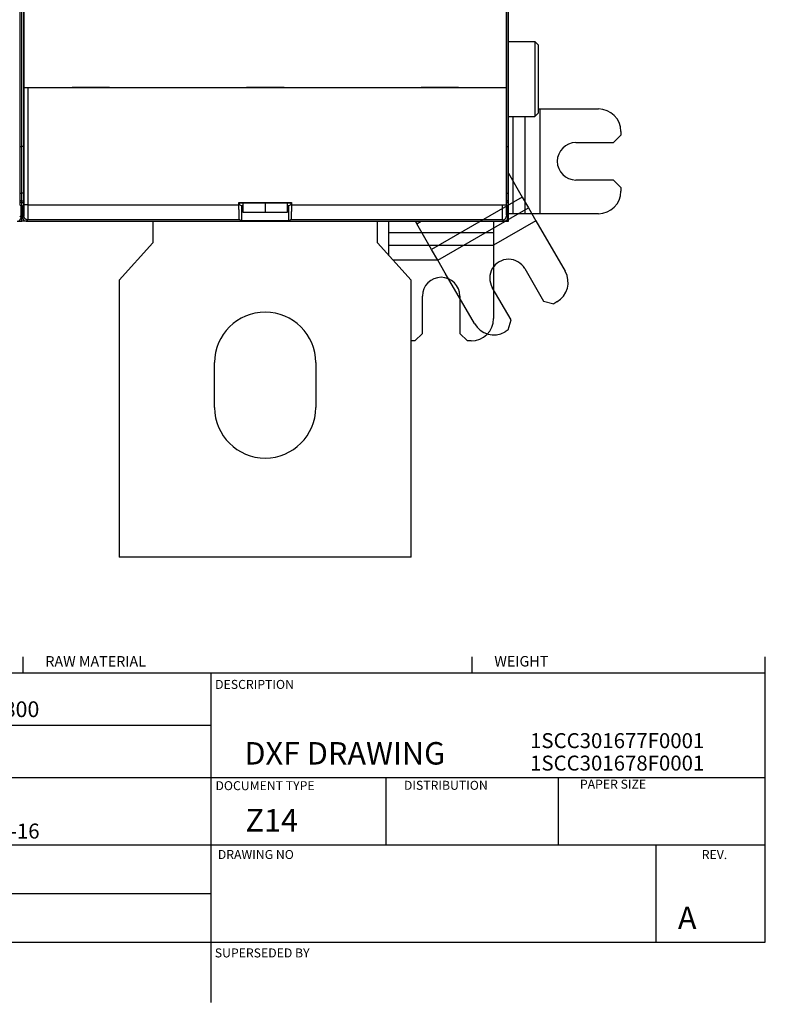
# Model space of a CAD drawing. Extents: x 150 to 841, y 0 to 563.
# Drawn here: x 741 to 841, y 0 to 131 of the extents above; entities that cross this region are included whole.
import ezdxf

# ---------------------------------------------------------------- set-up
doc = ezdxf.new("R2010")
doc.units = 0
doc.linetypes.add('HIDDEN', pattern=[4.5, 1.5, -1.5, 1.5])
doc.linetypes.add('HIDDENNEW0', pattern=[4.5, 1.5, -1.5, 1.5])
for name, color, linetype in [('1', 7, 'CONTINUOUS'), ('2D_GEOM', 1, 'CONTINUOUS'), ('2D_MITAT', 1, 'CONTINUOUS'), ('3', 7, 'CONTINUOUS'), ('MUOTOVIIVAT', 40, 'HIDDENNEW0'), ('TANGVIIVATNONDEF', 3, 'HIDDENNEW0')]:
    doc.layers.add(name, color=color, linetype=linetype)
doc.styles.get("Standard").update_dxf_attribs({"font": 'monotxt.shx'})

# ---------------------------------------------------------------- blocks, each defined once
blk = doc.blocks.new('*TX162')
at = {"layer": '3', "color": 1, "linetype": 'CONTINUOUS'}
for s, p in [('1SCC301677F0001', (0, 0)), ('1SCC301678F0001', (0, -3))]:
    blk.add_text(s, height=2, dxfattribs=at).set_placement(p)
blk = doc.blocks.new('TITL_GRA')
at = {"layer": '1', "color": 2, "linetype": 'CONTINUOUS'}
for p, q in [((21.500009, 51.142526), (21.500009, 53.272526)), ((101.37001, 51.142526), (101.37001, 53.272526)), ((161.37001, 51.142526), (161.37001, 53.272526)), ((200.50001, 51.142526), (200.50001, 53.272526)), ((21.500009, 15.142526), (21.500009, 51.142526)), ((21.500009, 51.142526), (200.50001, 51.142526)), ((75.000009, 44.142526), (75.000009, 51.142526)), ((126.50001, 44.142526), (126.50001, 51.142526)), ((200.50001, 15.142526), (200.50001, 51.142526)), ((52.500009, 37.142526), (52.500009, 44.142526)), ((75.000009, 37.142526), (75.000009, 44.142526)), ((126.50001, 37.142526), (126.50001, 44.142526)), ((57.000009, 41.642526), (60.000009, 42.642526)), ((60.000009, 38.662526), (60.000009, 42.642526)), ((57.000009, 39.642526), (57.000009, 41.642526)), ((57.000009, 39.642526), (60.000009, 38.662526)), ((21.500009, 37.142526), (200.50001, 37.142526)), ((75.000009, 28.142526), (75.000009, 37.142526)), ((126.50001, 28.142526), (126.50001, 37.142526)), ((75.000009, 28.142526), (200.50001, 28.142526)), ((75.000009, 21.642526), (75.000009, 28.142526)), ((126.50001, 7.052526), (126.50001, 28.142526)), ((75.000009, 21.642526), (126.50001, 21.642526)), ((75.000009, 6.832526), (75.000009, 21.642526)), ((21.500009, 15.142526), (200.50001, 15.142526))]:
    blk.add_line(p, q, dxfattribs=at)
at = {"layer": '1', "color": 2, "linetype": 'HIDDEN'}
for p, q in [((64.000009, 37.922526), (64.000009, 43.202526)), ((54.000009, 40.642526), (66.720009, 40.642526))]:
    blk.add_line(p, q, dxfattribs=at)
at = {"layer": '1', "color": 2, "linetype": 'CONTINUOUS'}
for radius in [2, 1]:
    blk.add_circle((64.000009, 40.642526), radius, dxfattribs=at)
at = {"layer": '2D_GEOM', "color": 2, "linetype": 'CONTINUOUS'}
for p, q in [((21.500009, 44.142526), (126.50001, 44.142526)), ((149.85294, 28.142526), (149.85294, 37.142526)), ((172.89293, 28.142526), (172.89293, 37.142526)), ((185.92465, 15.142526), (185.92465, 28.142526))]:
    blk.add_line(p, q, dxfattribs=at)
at = {"layer": '1', "color": 2, "linetype": 'CONTINUOUS'}
blk.add_text('PROJ', height=1.2, dxfattribs=at).set_placement((68.400009, 41.942526))
at = {"layer": '1', "color": 2, "linetype": 'CONTINUOUS', "width": 0.635}
blk.add_text('Low Voltage Products', height=3.55, dxfattribs=at).set_placement((24.843451, 22.041012))
at = {"layer": '3', "color": 2, "linetype": 'CONTINUOUS', "width": 0.762}
blk.add_text('ABB Oy', height=4.5, dxfattribs=at).set_placement((25.229957, 26.968965))
blk = doc.blocks.new('TITL_TEXT')
at = {"layer": '2D_MITAT', "color": 2, "linetype": 'CONTINUOUS'}
for tag, p, height in [('NAME', (30.279021, 52.10194), 1.4), ('RAWMATERIAL', (104.35243, 51.960066), 1.4), ('WEIGHT', (164.31118, 51.969809), 1.4), ('TOLERANCES', (21.979557, 49.009199), 1.2), ('CONCERNING', (75.427577, 48.977242), 1.2), ('DESCRIPTION', (127.02504, 48.977526), 1.2), ('SCALE', (22.008212, 41.947167), 1.2), ('DEPARTMENT', (75.549331, 41.854656), 1.2), ('PAPERSIZE', (175.74005, 35.642858), 1.2), ('DISTRIBUTION', (152.23913, 35.494431), 1.2), ('DATE', (75.484735, 29.146017), 1.2), ('DRAWINGNO', (127.38227, 26.248866), 1.2), ('REV.', (192.01752, 26.242492), 1.2), ('WORKINGORDER', (-167.04262, 17.416293), 1.4), ('WORK', (-135.66534, 17.533852), 1.4), ('TOOL', (-90.283768, 17.511327), 1.4), ('MACHINE', (-57.559495, 17.543489), 1.4), ('NOTE', (-17.979079, 17.518527), 1.4), ('TCITEMNUMBER', (22.04048, 12.763116), 1.2), ('SUPERSEDEDBY', (126.98039, 13.098592), 1.2)]:
    blk.add_attdef(tag, p, '', height=height, dxfattribs=at)
blk = doc.blocks.new('TITL_ATTR')
at = {"layer": '2D_MITAT', "color": 2, "linetype": 'CONTINUOUS'}
for tag, p, height in [('TBL_BLN1', (30.605983, 54.415576), 3), ('TBL_BLN2', (101.84021, 54.440921), 3), ('TBL_WEIGHT', (161.87669, 54.367117), 3), ('TBL_TOLERANCE', (33.840624, 45.229983), 3), ('TBL_CONCERNING', (89.173514, 45.211038), 3), ('TBL_SCALE', (29.828401, 38.644805), 3), ('TBL_DEPARTMENT', (89.158658, 38.166563), 3), ('DRAT_DKTXT', (130.93742, 38.868199), 3), ('DRAW_DOKAR', (131.08574, 29.920835), 3), ('TBL_DISTRIBUTION', (153.97309, 29.872013), 3), ('DOCFORMAT', (177.1688, 29.867977), 3), ('TBL_DATE', (89.572198, 28.978942), 2), ('TBL_WORKINGORDER', (-168.5, 24), 3), ('TBL_WORK', (-146.25764, 23.983388), 3), ('TBL_TOOL', (-103.09388, 23.991044), 3), ('TBL_MACHINE', (-68.653877, 23.956549), 3), ('TBL_NOTE', (-33.88177, 24.114653), 3), ('DRAW_DOKNR', (130.31353, 16.986219), 3), ('SAP_DirVersion', (188.8278, 16.875239), 3), ('TBL_SUPERSEDES', (89.553267, 10.006901), 2), ('TBL_SUPERSEDESBY', (131.63441, 9.989403), 2), ('TCITEMID', (22.301927, 8.546631), 3)]:
    blk.add_attdef(tag, p, '', height=height, dxfattribs=at)

msp = doc.modelspace()

# ---------------------------------------------------------------- linework, layer by layer
at = {"layer": 'MUOTOVIIVAT', "color": 40, "linetype": 'CONTINUOUS'}
for p, q in [((741.46925, 107.544), (741.46925, 148.23902)), ((741.94853, 148.23902), (741.94853, 107.544)), ((806.46925, 107.544), (806.46925, 148.23902)), ((741.70872, 114.42247), (741.70872, 136.42247)), ((806.70872, 114.42247), (806.70872, 136.42247)), ((742.01311, 122.22167), (742.01311, 134.32167)), ((806.40467, 134.32167), (806.40467, 122.22167)), ((806.70872, 128.42247), (810.20872, 128.42247)), ((810.20872, 128.42247), (810.70872, 127.92247)), ((810.20872, 128.42247), (810.20872, 118.42247)), ((810.70872, 118.92247), (810.70872, 127.92247)), ((742.51843, 122.22167), (742.0185, 122.22167)), ((742.0185, 122.22167), (742.0185, 122.22167)), ((806.3907, 122.22167), (742.51843, 122.22167)), ((748.43434, 122.27167), (748.43434, 122.22167)), ((753.43434, 122.27167), (748.43434, 122.27167)), ((753.43417, 122.27167), (753.43417, 122.27197)), ((753.43434, 122.22167), (753.43434, 122.27167)), ((776.73434, 122.27167), (771.73434, 122.27167)), ((771.73434, 122.27167), (771.73434, 122.22167)), ((776.73417, 122.27167), (776.73417, 122.27197)), ((776.73434, 122.22167), (776.73434, 122.27167)), ((800.03472, 122.27167), (795.03472, 122.27167)), ((795.03472, 122.27167), (795.03472, 122.22167)), ((800.03455, 122.27167), (800.03455, 122.27197)), ((800.03472, 122.22167), (800.03472, 122.27167)), ((806.40467, 122.22167), (806.3907, 122.22167)), ((806.3907, 122.22167), (806.3907, 106.60525)), ((806.70872, 118.42247), (810.20872, 118.42247)), ((807.27002, 118.42247), (807.27002, 105.42147)), ((808.92807, 105.42147), (808.92807, 118.42247)), ((810.20872, 118.42247), (810.70872, 118.92247)), ((810.70872, 119.42147), (810.90872, 119.42147)), ((810.90872, 119.42147), (818.70872, 119.42147)), ((810.90872, 119.42147), (810.90872, 105.42147)), ((820.70872, 114.92147), (821.70872, 115.92147)), ((821.70872, 116.42147), (821.70872, 115.92147)), ((815.70872, 114.92147), (820.70872, 114.92147)), ((741.46925, 114.42247), (741.70872, 114.42247)), ((741.94836, 114.42247), (741.70872, 114.42247)), ((741.70872, 108.15655), (741.70872, 114.42247)), ((806.46925, 114.42247), (806.70872, 114.42247)), ((806.70872, 108.15655), (806.70872, 114.42247)), ((806.70872, 110.83302), (808.55154, 107.64115)), ((820.70872, 109.92147), (815.70872, 109.92147)), ((821.70872, 108.92147), (820.70872, 109.92147)), ((741.46925, 108.15655), (741.70872, 108.15655)), ((741.70872, 107.15716), (741.70872, 108.15655)), ((741.94836, 108.15655), (741.70872, 108.15655)), ((806.46925, 108.15655), (806.70872, 108.15655)), ((806.70872, 107.15716), (806.70872, 108.15655)), ((821.70872, 108.92147), (821.70872, 108.42147)), ((741.70872, 107.15716), (741.4706, 107.15716)), ((741.70872, 106.92197), (741.47303, 106.92197)), ((741.70872, 106.92197), (741.70872, 107.15716)), ((741.70872, 107.15716), (741.947, 107.15716)), ((741.70872, 104.42235), (741.70872, 106.92197)), ((741.70872, 106.92197), (741.94457, 106.92197)), ((770.70889, 106.60525), (770.70889, 106.93985)), ((770.70889, 106.93985), (777.70889, 106.93985)), ((770.70889, 106.93985), (770.76127, 106.88747)), ((770.76135, 106.61385), (770.7611, 106.61398)), ((770.76127, 106.61367), (770.76127, 106.88747)), ((770.76127, 106.88747), (777.65651, 106.88747)), ((771.04413, 106.47228), (770.76127, 106.61367)), ((771.20872, 106.88747), (771.20872, 105.61845)), ((774.20872, 106.8875), (774.20872, 105.61845)), ((777.20872, 105.61845), (777.20872, 106.88747)), ((777.65651, 106.61367), (777.37365, 106.47228)), ((777.65651, 106.88747), (777.70889, 106.93985)), ((777.65651, 106.88747), (777.65651, 106.61367)), ((777.70889, 106.93985), (777.70889, 106.60525)), ((808.55154, 107.64115), (796.42719, 100.64115)), ((805.89935, 106.60525), (806.3907, 106.60525)), ((806.3907, 106.60525), (806.3907, 106.60525)), ((806.70872, 107.15716), (806.4706, 107.15716)), ((806.70872, 106.92197), (806.47303, 106.92197)), ((806.70872, 106.92197), (806.70872, 107.15716)), ((806.70872, 104.42247), (806.70872, 106.92197)), ((808.55154, 107.64115), (809.38057, 106.20523)), ((741.48646, 106.54423), (741.48623, 106.54446)), ((741.60365, 106.4269), (741.4864, 106.54416)), ((741.60889, 104.92159), (741.60889, 106.42167)), ((741.80889, 106.42167), (741.80889, 104.92159)), ((741.93138, 106.54416), (741.81413, 106.4269)), ((741.93121, 106.54446), (741.93112, 106.54438)), ((771.04417, 106.47259), (771.04396, 106.47259)), ((771.20869, 106.47228), (771.04413, 106.47228)), ((771.04413, 106.47228), (771.04413, 104.47228)), ((771.20872, 105.61845), (774.20872, 105.61845)), ((774.20872, 105.61845), (777.20872, 105.61845)), ((777.37365, 106.47228), (777.20872, 106.47228)), ((777.37352, 106.47262), (777.37348, 106.47259)), ((777.37365, 104.47228), (777.37365, 106.47228)), ((797.25622, 99.20523), (809.38057, 106.20523)), ((806.48647, 106.54422), (806.48623, 106.54446)), ((806.60365, 106.4269), (806.4864, 106.54416)), ((806.60889, 104.92159), (806.60889, 106.42167)), ((807.27002, 105.42147), (806.70872, 105.42147)), ((808.92807, 105.42147), (807.27002, 105.42147)), ((810.90872, 105.42147), (808.92807, 105.42147)), ((809.38057, 106.20523), (810.3709, 104.48994)), ((818.70872, 105.42147), (810.90872, 105.42147)), ((741.10375, 104.42247), (741.70872, 104.42247)), ((741.70872, 104.42247), (741.70872, 104.42247)), ((742.31409, 104.42234), (741.70872, 104.42235)), ((741.70872, 104.42235), (741.70872, 104.42235)), ((742.30881, 104.42167), (806.10897, 104.42167)), ((759.10872, 104.42217), (759.10872, 104.42197)), ((759.20872, 104.42215), (759.20872, 101.52196)), ((761.20872, 104.42219), (761.20872, 104.42197)), ((771.04413, 104.47228), (770.77751, 104.60555)), ((777.37365, 104.47228), (771.04413, 104.47228)), ((774.20872, 104.42247), (774.20872, 104.42247)), ((774.20872, 104.42247), (774.20872, 104.42247)), ((777.64027, 104.60555), (777.37365, 104.47228)), ((787.20872, 104.42197), (787.20872, 104.42219)), ((789.20872, 101.52196), (789.20872, 104.42247)), ((789.30872, 104.42247), (789.30872, 104.42197)), ((790.70872, 102.86018), (790.70872, 104.42247)), ((794.24404, 104.42247), (794.44654, 104.07173)), ((794.44654, 104.07173), (795.05404, 104.42247)), ((796.42719, 100.64115), (794.44654, 104.07173)), ((799.20872, 104.42218), (799.20886, 104.42232)), ((810.3709, 104.48994), (804.70872, 101.22088)), ((804.70872, 104.42247), (804.70872, 102.86018)), ((806.10377, 104.42247), (806.70872, 104.42247)), ((806.70872, 104.42247), (806.70872, 104.42247)), ((810.3709, 104.48994), (814.2709, 97.73494)), ((790.70872, 101.20212), (790.70872, 102.86018)), ((804.70872, 102.86018), (790.70872, 102.86018)), ((804.70872, 102.86018), (804.70872, 101.20212)), ((759.20872, 101.52196), (754.70872, 96.52196)), ((793.70872, 96.52196), (789.20872, 101.52196)), ((790.70872, 99.85529), (790.70872, 101.20212)), ((790.70872, 101.20212), (804.70872, 101.20212)), ((797.25622, 99.20523), (796.42719, 100.64115)), ((804.70872, 101.20212), (804.70872, 99.22147)), ((797.24684, 99.22147), (791.27916, 99.22147)), ((798.24654, 97.48994), (797.25622, 99.20523)), ((804.70872, 99.22147), (804.70872, 91.42147)), ((802.14654, 90.73494), (798.24654, 97.48994)), ((808.87378, 98.08302), (811.37378, 93.75289)), ((754.70872, 96.52196), (754.70872, 59.52196)), ((793.70872, 59.52196), (793.70872, 96.52196)), ((807.04365, 91.25289), (804.54365, 95.58302)), ((795.20872, 89.42147), (795.20872, 94.42147)), ((800.20872, 94.42147), (800.20872, 89.42147)), ((811.37378, 93.75289), (812.73981, 93.38687)), ((813.17282, 93.63687), (812.73981, 93.38687)), ((806.67763, 89.88687), (807.04365, 91.25289)), ((806.67763, 89.88687), (806.24462, 89.63687)), ((794.20872, 88.42147), (793.70872, 88.42147)), ((794.20872, 88.42147), (795.20872, 89.42147)), ((800.20872, 89.42147), (801.20872, 88.42147)), ((801.70872, 88.42147), (801.20872, 88.42147)), ((767.45872, 79.52196), (767.45872, 85.52196)), ((780.95872, 85.52196), (780.95872, 79.52196)), ((793.70872, 59.52196), (754.70872, 59.52196))]:
    msp.add_line(p, q, dxfattribs=at)
for points in [[(806.39055, 122.22195), (806.39055, 122.22193), (806.39055, 122.22192), (806.39055, 122.2219), (806.39055, 122.22188), (806.39055, 122.22187), (806.39055, 122.22185), (806.39055, 122.22184), (806.39055, 122.22182), (806.39055, 122.22181), (806.39055, 122.22179), (806.39055, 122.22178), (806.39055, 122.22176), (806.39055, 122.22174), (806.39055, 122.22173), (806.39055, 122.22171), (806.39055, 122.2217), (806.39055, 122.22167), (806.39055, 122.22163)], [(771.04396, 106.47261), (771.04396, 106.4726), (771.04396, 106.47258), (771.04396, 106.47257), (771.04396, 106.47256), (771.04396, 106.47255), (771.04396, 106.47254), (771.04396, 106.47253), (771.04396, 106.47251), (771.04396, 106.4725), (771.04396, 106.47249), (771.04396, 106.47248), (771.04396, 106.47247), (771.04396, 106.47245), (771.04396, 106.47244), (771.04396, 106.47243), (771.04396, 106.47242), (771.04396, 106.4724), (771.04396, 106.47237)], [(777.37348, 106.47228), (777.37348, 106.4723), (777.37348, 106.47232), (777.37348, 106.47233), (777.37348, 106.47235), (777.37348, 106.47237), (777.37348, 106.47238), (777.37348, 106.4724), (777.37348, 106.47241), (777.37348, 106.47243), (777.37348, 106.47245), (777.37347, 106.47246), (777.37347, 106.47248), (777.37347, 106.4725), (777.37347, 106.47251), (777.37347, 106.47253), (777.37347, 106.47254), (777.37347, 106.47257), (777.37347, 106.47261)], [(774.20877, 104.42237), (774.20877, 104.42237), (774.20877, 104.42236), (774.20877, 104.42236), (774.20877, 104.42235), (774.20877, 104.42235), (774.20877, 104.42234), (774.20877, 104.42234), (774.20877, 104.42233), (774.20877, 104.42233), (774.20877, 104.42232), (774.20877, 104.42232), (774.20877, 104.42231), (774.20877, 104.42231), (774.20877, 104.4223), (774.20877, 104.4223), (774.20877, 104.42229), (774.20877, 104.42228), (774.20877, 104.42227)]]:
    msp.add_lwpolyline(points, dxfattribs=at)
for points in [[(741.4864, 106.54417), (741.48594, 106.54499, -0.092898153), (741.48548, 106.54649, -0.032947798), (741.48502, 106.5487, -0.01581188), (741.48456, 106.55158, -0.009358134), (741.4841, 106.55517, -0.006087192), (741.48365, 106.55942, -0.004331349), (741.4832, 106.56437, -0.003205639), (741.48275, 106.56998, -0.002494227), (741.48231, 106.57627, -0.00198138), (741.48186, 106.58322, -0.001626578), (741.48142, 106.59085, -0.001351309), (741.48099, 106.59913, -0.001149467), (741.48056, 106.60808, -0.000985345), (741.48013, 106.61767, -0.000860348), (741.47971, 106.62792, -0.000753967), (741.47929, 106.63881, -0.000670124), (741.47887, 106.65035, -0.000599342), (741.47846, 106.66252, -0.0005435), (741.47806, 106.67535, -0.000488014), (741.47766, 106.68876, -0.000441297), (741.47727, 106.70272, -0.000403398), (741.47689, 106.71719, -0.000371362), (741.47651, 106.73218, -0.000343402), (741.47614, 106.74765, -0.000319668), (741.47579, 106.76362, -0.000298093), (741.47544, 106.78005, -0.000279356), (741.4751, 106.79695, -0.0002623), (741.47476, 106.81429, -0.000247414), (741.47444, 106.83209, -0.00023375), (741.47412, 106.8503, -0.000221758), (741.47382, 106.86895, -0.000210685), (741.47352, 106.888, -0.000200928), (741.47323, 106.90745, -0.000191868), (741.47296, 106.92728, -0.000183867), (741.47269, 106.9475, -0.000176401), (741.47243, 106.96807, -0.000169804), (741.47218, 106.98901, -0.000163615), (741.47194, 107.01029, -0.000158147), (741.47171, 107.03191, -0.000153013), (741.47149, 107.05384, -0.000148508), (741.47127, 107.0761, -0.000144198), (741.47107, 107.09865, -0.00014038), (741.47088, 107.12149, -0.000136924), (741.4707, 107.14461, -0.000134074), (741.47053, 107.16801, -0.000130792), (741.47037, 107.19166, -0.000127484), (741.47022, 107.21555, -0.000126195), (741.47008, 107.2397, -0.000126695), (741.46996, 107.26412, -0.000121065), (741.46984, 107.28865, -0.000111465), (741.46973, 107.31323, -0.000121754), (741.46964, 107.33842, -0.000143858), (741.46955, 107.36441, -0.000107434), (741.46948, 107.38892, -0.000035447), (741.46942, 107.41118, -0.000151193), (741.46937, 107.44008, -0.000257748), (741.46933, 107.48497, -0.000124056), (741.46929, 107.54399, -0.000065015)], [(741.94854, 107.54399), (741.94853, 107.51751, -0.000112577), (741.94851, 107.4911, -0.000113338), (741.94848, 107.46476, -0.000113789), (741.94844, 107.4385, -0.000114071), (741.94838, 107.41234, -0.000114707), (741.94832, 107.38629, -0.00011551), (741.94824, 107.36036, -0.00011654), (741.94815, 107.33457, -0.000117702), (741.94804, 107.30894, -0.00011913), (741.94793, 107.28346, -0.000120719), (741.9478, 107.25817, -0.000122573), (741.94767, 107.23306, -0.000124601), (741.94752, 107.20817, -0.00012697), (741.94736, 107.18348, -0.000129585), (741.94719, 107.15903, -0.000132401), (741.947, 107.13482, -0.000135364), (741.94681, 107.11088, -0.000139154), (741.9466, 107.0872, -0.000143552), (741.94639, 107.06379, -0.000146672), (741.94616, 107.04073, -0.000149334), (741.94592, 107.0181, -0.000153765), (741.94568, 106.99592, -0.000158156), (741.94542, 106.9742, -0.000163685), (741.94516, 106.95293, -0.000169414), (741.94489, 106.93215, -0.000176081), (741.9446, 106.91183, -0.000182847), (741.94432, 106.892, -0.000190798), (741.94402, 106.87264, -0.000198978), (741.94371, 106.85379, -0.000208559), (741.9434, 106.83542, -0.00021851), (741.94308, 106.81757, -0.00023017), (741.94275, 106.80022, -0.000242401), (741.94242, 106.78339, -0.000256753), (741.94208, 106.76707, -0.000271965), (741.94173, 106.75129, -0.000289878), (741.94137, 106.73603, -0.000309074), (741.94101, 106.72132, -0.000331785), (741.94064, 106.70714, -0.000356397), (741.94027, 106.69352, -0.000385774), (741.93989, 106.68044, -0.000418087), (741.9395, 106.66794, -0.000456826), (741.93911, 106.65599, -0.000499837), (741.93871, 106.64462, -0.000552945), (741.93831, 106.63381, -0.000614003), (741.93791, 106.62361, -0.000686758), (741.93749, 106.61397, -0.00076763), (741.93708, 106.60495, -0.000882968), (741.93666, 106.59651, -0.001035544), (741.93623, 106.58869, -0.00117683), (741.9358, 106.58147, -0.001282444), (741.93538, 106.57488, -0.001690355), (741.93493, 106.56889, -0.002528103), (741.93448, 106.56351, -0.002492422), (741.93405, 106.55883, -0.000963594), (741.93366, 106.5549, -0.004804622), (741.93315, 106.55133, -0.016277733), (741.93237, 106.54773, -0.01828621), (741.93133, 106.54417, -0.016407656)], [(770.77753, 104.60556), (770.77565, 104.60719, -0.10276292), (770.77379, 104.61014, -0.052362631), (770.77195, 104.61445, -0.028720848), (770.77012, 104.62006, -0.017941747), (770.7683, 104.62703, -0.012012386), (770.7665, 104.63528, -0.008680823), (770.76471, 104.64487, -0.006487288), (770.76294, 104.65572, -0.005072993), (770.76119, 104.66789, -0.004043191), (770.75945, 104.68132, -0.003322778), (770.75773, 104.69605, -0.002762041), (770.75603, 104.71202, -0.002347458), (770.75435, 104.72927, -0.002009719), (770.75268, 104.74774, -0.001750127), (770.75103, 104.76748, -0.001531436), (770.74941, 104.78843, -0.001358438), (770.7478, 104.81063, -0.001208925), (770.74621, 104.83402, -0.00108804), (770.74465, 104.85864, -0.000981372), (770.7431, 104.88444, -0.000893614), (770.74158, 104.91146, -0.000814994), (770.74008, 104.93963, -0.000749509), (770.7386, 104.969, -0.00068774), (770.73714, 104.9995, -0.000634143), (770.73571, 105.03112, -0.000586648), (770.73431, 105.0638, -0.000546781), (770.73293, 105.09754, -0.000511193), (770.73158, 105.13226, -0.000481235), (770.73027, 105.16797, -0.000454171), (770.72898, 105.2046, -0.00043133), (770.72772, 105.24215, -0.00041051), (770.7265, 105.28054, -0.000392989), (770.72531, 105.31978, -0.000376879), (770.72415, 105.3598, -0.000363422), (770.72304, 105.40059, -0.000350972), (770.72196, 105.4421, -0.000340757), (770.72092, 105.48431, -0.00033116), (770.71992, 105.52716, -0.000323362), (770.71896, 105.57065, -0.000314935), (770.71804, 105.61474, -0.000306516), (770.71717, 105.65944, -0.000298274), (770.71633, 105.70471, -0.000290881), (770.71554, 105.75056, -0.000284024), (770.7148, 105.79697, -0.000278248), (770.71409, 105.84393, -0.000271408), (770.71343, 105.89141, -0.000264383), (770.71281, 105.9394, -0.000261402), (770.71224, 105.98794, -0.000261964), (770.71171, 106.03707, -0.000249777), (770.71122, 106.08645, -0.000229441), (770.71078, 106.136, -0.000249751), (770.71039, 106.18685, -0.000293628), (770.71004, 106.23941, -0.000218499), (770.70973, 106.28902, -0.000072583), (770.70948, 106.3341, -0.000305283), (770.70926, 106.39287, -0.000514508), (770.70906, 106.48452, -0.000245663), (770.70888, 106.6052, -0.000128432)], [(777.70887, 106.6052), (777.70884, 106.55157, -0.000220225), (777.70878, 106.4983, -0.000223816), (777.70866, 106.4454, -0.000226407), (777.7085, 106.39287, -0.000227786), (777.70829, 106.34075, -0.000230015), (777.70803, 106.28902, -0.000232447), (777.70773, 106.23772, -0.000235315), (777.70738, 106.18685, -0.000238077), (777.70699, 106.13643, -0.000241407), (777.70655, 106.08645, -0.000244729), (777.70607, 106.03696, -0.000248631), (777.70554, 105.98794, -0.000252533), (777.70497, 105.93943, -0.000257063), (777.70435, 105.89141, -0.000261629), (777.70369, 105.84393, -0.000266872), (777.70298, 105.79697, -0.000272185), (777.70224, 105.75056, -0.000278242), (777.70145, 105.70471, -0.000284418), (777.70061, 105.65944, -0.000291401), (777.69974, 105.61474, -0.000298547), (777.69882, 105.57065, -0.000306635), (777.69786, 105.52716, -0.000314989), (777.69686, 105.48431, -0.000323382), (777.69582, 105.4421, -0.000331162), (777.69474, 105.40059, -0.000340752), (777.69363, 105.3598, -0.000350972), (777.69247, 105.31978, -0.000363424), (777.69128, 105.28054, -0.000376879), (777.69006, 105.24215, -0.000392988), (777.6888, 105.2046, -0.00041051), (777.68752, 105.16797, -0.000431331), (777.6862, 105.13226, -0.000454171), (777.68485, 105.09754, -0.000481235), (777.68347, 105.0638, -0.000511192), (777.68207, 105.03112, -0.000546782), (777.68064, 104.9995, -0.000586654), (777.67918, 104.969, -0.000634142), (777.6777, 104.93963, -0.000687717), (777.6762, 104.91146, -0.000749607), (777.67468, 104.88444, -0.000815411), (777.67313, 104.85864, -0.000894072), (777.67157, 104.83402, -0.000981537), (777.66998, 104.81063, -0.001089143), (777.66837, 104.78843, -0.001212698), (777.66675, 104.76748, -0.001359683), (777.6651, 104.74774, -0.001522904), (777.66343, 104.72927, -0.001754754), (777.66175, 104.71202, -0.002060411), (777.66004, 104.69605, -0.002343484), (777.65832, 104.68132, -0.002554707), (777.6566, 104.66791, -0.003364609), (777.65483, 104.65572, -0.005018722), (777.653, 104.64479, -0.004933446), (777.65127, 104.63528, -0.001917734), (777.6497, 104.62731, -0.009438885), (777.64765, 104.62006, -0.031015421), (777.64444, 104.61278, -0.032392643), (777.64022, 104.60556, -0.026764214)], [(806.48642, 106.54417), (806.48595, 106.54499, -0.093264194), (806.48549, 106.54649, -0.03315509), (806.48503, 106.5487, -0.015920309), (806.48457, 106.55158, -0.00942245), (806.48411, 106.55517, -0.006128507), (806.48366, 106.55942, -0.004360069), (806.48321, 106.56437, -0.003226252), (806.48276, 106.56998, -0.002509519), (806.48231, 106.57627, -0.00199293), (806.48187, 106.58322, -0.001635441), (806.48143, 106.59085, -0.001358167), (806.48099, 106.59913, -0.001154766), (806.48056, 106.60808, -0.000989448), (806.48013, 106.61767, -0.000863463), (806.47971, 106.62792, -0.000756314), (806.47929, 106.63881, -0.000671806), (806.47887, 106.65035, -0.000600497), (806.47846, 106.66252, -0.000544164), (806.47806, 106.67535, -0.000488326), (806.47766, 106.68876, -0.000441307), (806.47727, 106.70272, -0.000403236), (806.47689, 106.71719, -0.000371094), (806.47651, 106.73218, -0.000343043), (806.47614, 106.74765, -0.000319201), (806.47579, 106.76362, -0.000297544), (806.47544, 106.78005, -0.00027872), (806.4751, 106.79695, -0.000261596), (806.47476, 106.81429, -0.000246631), (806.47444, 106.83209, -0.000232907), (806.47412, 106.8503, -0.000220844), (806.47382, 106.86895, -0.000209716), (806.47352, 106.888, -0.000199894), (806.47323, 106.90745, -0.000190783), (806.47295, 106.92728, -0.00018272), (806.47268, 106.9475, -0.000175206), (806.47242, 106.96807, -0.00016855), (806.47217, 106.98901, -0.000162315), (806.47193, 107.01029, -0.00015679), (806.4717, 107.03191, -0.000151611), (806.47147, 107.05384, -0.000147048), (806.47126, 107.0761, -0.000142694), (806.47106, 107.09865, -0.00013882), (806.47087, 107.12149, -0.000135317), (806.47068, 107.14461, -0.000132405), (806.47051, 107.16801, -0.000129083), (806.47035, 107.19166, -0.000125731), (806.4702, 107.21555, -0.000124375), (806.47006, 107.2397, -0.000124766), (806.46992, 107.26412, -0.000119156), (806.4698, 107.28865, -0.000109654), (806.46969, 107.31323, -0.000119659), (806.4696, 107.33842, -0.000141215), (806.46951, 107.36441, -0.000105456), (806.46943, 107.38892, -0.000034927), (806.46937, 107.41118, -0.000148154), (806.46931, 107.44008, -0.000252235), (806.46926, 107.48497, -0.000121382), (806.46921, 107.54399, -0.000063631)]]:
    msp.add_lwpolyline(points, format="xyb", dxfattribs=at)
for centre, radius, start, end in [((818.70872, 116.42147), 3, 0, 90), ((815.70872, 112.42147), 2.5, 90, 270), ((818.70872, 108.42147), 3, 270, 360), ((741.10879, 104.92176), 0.5001, 270.02005, 359.97995), ((742.30899, 104.92176), 0.5001, 180.02005, 269.97995), ((806.10879, 104.92176), 0.5001, 270.02005, 359.97995), ((806.70872, 96.83302), 2.5, 30, 210), ((811.67282, 96.23494), 3, 300, 390), ((797.70872, 94.42147), 2.5, 0, 180), ((774.20872, 85.52196), 6.75, 0, 180), ((801.70872, 91.42147), 3, 270, 360), ((804.74462, 92.23494), 3, 210, 300), ((774.20872, 79.52196), 6.75, 180, 360)]:
    msp.add_arc(centre, radius, start, end, dxfattribs=at)
at = {"layer": 'TANGVIIVATNONDEF', "color": 3, "linetype": 'CONTINUOUS'}
for p, q in [((742.0185, 106.60525), (742.0185, 122.22167)), ((742.51843, 122.22167), (742.51843, 106.60525)), ((742.51843, 106.60525), (742.0185, 106.60525)), ((742.51843, 106.60525), (770.70889, 106.60525)), ((777.70889, 106.60525), (805.89935, 106.60525)), ((741.425, 105.10548), (741.60365, 104.92683)), ((741.81413, 104.92683), (741.99278, 105.10548)), ((742.4927, 104.60555), (742.31405, 104.4269)), ((770.77751, 104.60555), (742.4927, 104.60555)), ((805.92508, 104.60555), (777.64027, 104.60555)), ((806.10373, 104.4269), (805.92508, 104.60555)), ((806.425, 105.10548), (806.60365, 104.92683))]:
    msp.add_line(p, q, dxfattribs=at)
msp.add_lwpolyline([(742.51824, 122.22195), (742.51824, 122.22193), (742.51824, 122.22192), (742.51824, 122.2219), (742.51824, 122.22188), (742.51824, 122.22187), (742.51824, 122.22185), (742.51824, 122.22184), (742.51824, 122.22182), (742.51824, 122.22181), (742.51824, 122.22179), (742.51824, 122.22178), (742.51824, 122.22176), (742.51824, 122.22174), (742.51824, 122.22173), (742.51824, 122.22171), (742.51824, 122.2217), (742.51824, 122.22167), (742.51824, 122.22163)], dxfattribs=at)
for points in [[(741.99277, 105.10547), (741.99336, 105.10644, 0.086339445), (741.99394, 105.10812, 0.033975857), (741.99452, 105.11057, 0.017059864), (741.99509, 105.11374, 0.010328745), (741.99567, 105.11765, 0.00681279), (741.99625, 105.12228, 0.004890393), (741.99682, 105.12765, 0.00364261), (741.99739, 105.13373, 0.00284731), (741.99796, 105.14055, 0.002269861), (741.99853, 105.14807, 0.001868354), (741.99909, 105.15631, 0.001555608), (741.99965, 105.16525, 0.001325672), (742.00021, 105.17491, 0.001137643), (742.00076, 105.18526, 0.000993883), (742.00131, 105.19632, 0.000872418), (742.00185, 105.20807, 0.000777202), (742.00239, 105.22052, 0.000693481), (742.00292, 105.23365, 0.000625588), (742.00345, 105.24747, 0.00056359), (742.00397, 105.26196, 0.000511039), (742.00449, 105.27712, 0.000464908), (742.005, 105.29292, 0.000426828), (742.00551, 105.30939, 0.000392592), (742.00601, 105.32648, 0.000363809), (742.0065, 105.3442, 0.000337651), (742.00698, 105.36253, 0.000315506), (742.00746, 105.38149, 0.000295129), (742.00793, 105.40102, 0.000277753), (742.00839, 105.42117, 0.00026161), (742.00885, 105.44187, 0.000247794), (742.00929, 105.46316, 0.000234797), (742.00973, 105.48501, 0.000223607), (742.01016, 105.50741, 0.000213113), (742.01058, 105.53035, 0.000204205), (742.011, 105.55383, 0.000195215), (742.0114, 105.57782, 0.000186982), (742.01179, 105.60233, 0.000178796), (742.01217, 105.62733, 0.000171191), (742.01255, 105.65282, 0.000164184), (742.01291, 105.67877, 0.00015809), (742.01327, 105.70519, 0.000152347), (742.01361, 105.73204, 0.000147281), (742.01394, 105.75932, 0.000142508), (742.01426, 105.78701, 0.000138332), (742.01458, 105.81511, 0.000134373), (742.01488, 105.84359, 0.000130927), (742.01517, 105.87245, 0.000127648), (742.01544, 105.90166, 0.000124825), (742.01571, 105.93123, 0.000122117), (742.01597, 105.96112, 0.000119802), (742.01621, 105.99133, 0.000117616), (742.01644, 106.02185, 0.000115848), (742.01666, 106.05265, 0.000113706), (742.01687, 106.08374, 0.000111372), (742.01707, 106.11508, 0.000108634), (742.01725, 106.14666, 0.000105579), (742.01742, 106.17846, 0.000104299), (742.01758, 106.2105, 0.00010436), (742.01773, 106.24278, 0.000099742), (742.01786, 106.27511, 0.000091852), (742.01799, 106.3074, 0.000099783), (742.0181, 106.34036, 0.00011707), (742.0182, 106.37424, 0.000088087), (742.01828, 106.40613, 0.00003053), (742.01835, 106.43503, 0.000122347), (742.01842, 106.47228, 0.000208151), (742.01848, 106.5298, 0.000101246), (742.01854, 106.6052, 0.000053539)], [(742.51845, 106.6052), (742.51844, 106.56083, -0.000070166), (742.51842, 106.5165, -0.000070326), (742.51838, 106.47221, -0.000070409), (742.51833, 106.42797, -0.000070539), (742.51827, 106.38381, -0.000070818), (742.5182, 106.33977, -0.00007119), (742.51812, 106.29585, -0.000071677), (742.51802, 106.25207, -0.000072273), (742.51791, 106.20847, -0.000072991), (742.51779, 106.16507, -0.000073821), (742.51765, 106.12187, -0.000074781), (742.5175, 106.07892, -0.00007587), (742.51735, 106.03622, -0.00007709), (742.51717, 105.9938, -0.000078443), (742.51699, 105.95169, -0.000079976), (742.51679, 105.9099, -0.000081704), (742.51659, 105.86846, -0.00008348), (742.51637, 105.82738, -0.000085291), (742.51613, 105.78669, -0.000086924), (742.51589, 105.74641, -0.000088218), (742.51564, 105.70655, -0.000089844), (742.51537, 105.66713, -0.00009159), (742.51509, 105.62819, -0.000093626), (742.5148, 105.58971, -0.00009574), (742.5145, 105.55173, -0.000098199), (742.51419, 105.51427, -0.000100785), (742.51387, 105.47735, -0.000103755), (742.51353, 105.44097, -0.000106888), (742.51319, 105.40517, -0.000110468), (742.51284, 105.36995, -0.000114269), (742.51247, 105.33535, -0.000118578), (742.5121, 105.30136, -0.00012315), (742.51171, 105.26802, -0.000128406), (742.51132, 105.23534, -0.000134112), (742.51092, 105.20335, -0.000140254), (742.51051, 105.17204, -0.000146431), (742.51009, 105.14146, -0.000153176), (742.50966, 105.11159, -0.00015986), (742.50922, 105.08247, -0.000167735), (742.50877, 105.05408, -0.000176132), (742.50832, 105.02647, -0.000185885), (742.50785, 104.99962, -0.000196253), (742.50738, 104.97356, -0.000208368), (742.50691, 104.9483, -0.000221408), (742.50642, 104.92385, -0.000236702), (742.50593, 104.90022, -0.000253327), (742.50543, 104.87743, -0.000272958), (742.50493, 104.85548, -0.000294551), (742.50441, 104.83441, -0.00032027), (742.5039, 104.81419, -0.000348918), (742.50337, 104.79488, -0.000383487), (742.50285, 104.77645, -0.000422707), (742.50231, 104.75894, -0.000469628), (742.50177, 104.74234, -0.000521819), (742.50123, 104.72668, -0.0005838), (742.50068, 104.71193, -0.00065152), (742.50013, 104.69813, -0.000748511), (742.49957, 104.68525, -0.000876049), (742.49901, 104.67333, -0.000995209), (742.49845, 104.66234, -0.001084173), (742.49789, 104.65233, -0.001423956), (742.49731, 104.64323, -0.002117905), (742.49672, 104.63507, -0.002090871), (742.49617, 104.62796, -0.000829505), (742.49566, 104.62201, -0.004003562), (742.49501, 104.61657, -0.013393978), (742.494, 104.61106, -0.014909174), (742.49268, 104.60556, -0.013348513)], [(805.92506, 104.60556), (805.92449, 104.60684, -0.073700632), (805.92391, 104.60909, -0.026658086), (805.92333, 104.61235, -0.013048554), (805.92275, 104.61657, -0.007823022), (805.92218, 104.62179, -0.005133962), (805.9216, 104.62796, -0.003675408), (805.92103, 104.63513, -0.002733078), (805.92046, 104.64323, -0.00213442), (805.91989, 104.65232, -0.001700552), (805.91933, 104.66234, -0.001399397), (805.91877, 104.67333, -0.001165008), (805.91821, 104.68525, -0.000992894), (805.91765, 104.69813, -0.000852178), (805.9171, 104.71193, -0.000744702), (805.91655, 104.72668, -0.000653891), (805.91601, 104.74234, -0.000582794), (805.91547, 104.75894, -0.000520207), (805.91493, 104.77645, -0.000469465), (805.91441, 104.79488, -0.00042299), (805.91388, 104.81419, -0.000383499), (805.91337, 104.83441, -0.000348852), (805.91285, 104.85548, -0.000320267), (805.91235, 104.87743, -0.000294567), (805.91185, 104.90022, -0.000272958), (805.91136, 104.92385, -0.000253323), (805.91087, 104.9483, -0.000236702), (805.9104, 104.97356, -0.000221408), (805.90993, 104.99962, -0.000208368), (805.90946, 105.02647, -0.000196253), (805.90901, 105.05408, -0.000185885), (805.90856, 105.08247, -0.000176132), (805.90812, 105.11159, -0.000167735), (805.90769, 105.14146, -0.00015986), (805.90727, 105.17204, -0.000153176), (805.90686, 105.20335, -0.000146431), (805.90646, 105.23534, -0.000140254), (805.90607, 105.26802, -0.000134112), (805.90568, 105.30136, -0.000128406), (805.90531, 105.33535, -0.00012315), (805.90494, 105.36995, -0.000118578), (805.90459, 105.40517, -0.000114269), (805.90425, 105.44097, -0.000110468), (805.90392, 105.47735, -0.000106888), (805.90359, 105.51427, -0.000103755), (805.90328, 105.55173, -0.000100785), (805.90298, 105.58971, -0.000098201), (805.90269, 105.62819, -0.00009574), (805.90241, 105.66713, -0.000093619), (805.90215, 105.70655, -0.000091592), (805.90189, 105.74641, -0.00008987), (805.90165, 105.78669, -0.000088211), (805.90141, 105.82738, -0.000086829), (805.90119, 105.86846, -0.000085414), (805.90099, 105.9099, -0.000084143), (805.90079, 105.9517, -0.000082556), (805.90061, 105.9938, -0.000080844), (805.90044, 106.0362, -0.000080446), (805.90028, 106.07892, -0.000081174), (805.90013, 106.12196, -0.000078026), (805.9, 106.16507, -0.000072226), (805.89988, 106.20812, -0.000079278), (805.89977, 106.25207, -0.000094206), (805.89968, 106.29724, -0.000070915), (805.8996, 106.33977, -0.000023616), (805.89953, 106.3783, -0.000100346), (805.89948, 106.42797, -0.000173211), (805.89943, 106.50466, -0.000084404), (805.8994, 106.6052, -0.000044499)], [(806.39931, 106.6052), (806.39931, 106.57193, 0.000100845), (806.39933, 106.53868, 0.000101298), (806.39935, 106.50546, 0.000101198), (806.3994, 106.47228, 0.000100663), (806.39945, 106.43917, 0.000100526), (806.39952, 106.40613, 0.000100569), (806.3996, 106.37319, 0.000100799), (806.3997, 106.34036, 0.000101089), (806.3998, 106.30767, 0.000101613), (806.39992, 106.27511, 0.000102233), (806.40006, 106.24272, 0.000103083), (806.4002, 106.2105, 0.000104041), (806.40036, 106.17848, 0.000105235), (806.40053, 106.14666, 0.000106546), (806.40071, 106.11508, 0.000108134), (806.40091, 106.08374, 0.000109894), (806.40112, 106.05266, 0.000111837), (806.40134, 106.02185, 0.000113835), (806.40157, 105.99133, 0.000115845), (806.40181, 105.96112, 0.000117617), (806.40207, 105.93123, 0.000119801), (806.40234, 105.90166, 0.000122116), (806.40261, 105.87245, 0.000124826), (806.4029, 105.84359, 0.000127648), (806.4032, 105.81511, 0.000130926), (806.40352, 105.78701, 0.000134373), (806.40384, 105.75932, 0.000138332), (806.40417, 105.73204, 0.000142508), (806.40452, 105.70519, 0.000147281), (806.40487, 105.67877, 0.000152347), (806.40523, 105.65282, 0.00015809), (806.40561, 105.62733, 0.000164184), (806.40599, 105.60233, 0.000171191), (806.40638, 105.57782, 0.000178796), (806.40679, 105.55383, 0.000186982), (806.4072, 105.53035, 0.000195215), (806.40762, 105.50741, 0.000204205), (806.40805, 105.48501, 0.000213113), (806.40849, 105.46316, 0.000223607), (806.40893, 105.44187, 0.000234797), (806.40939, 105.42117, 0.000247794), (806.40985, 105.40102, 0.00026161), (806.41032, 105.38149, 0.000277753), (806.4108, 105.36253, 0.000295128), (806.41128, 105.3442, 0.000315506), (806.41177, 105.32648, 0.000337654), (806.41227, 105.30939, 0.000363808), (806.41278, 105.29292, 0.000392579), (806.41329, 105.27712, 0.000426831), (806.41381, 105.26196, 0.000464964), (806.41433, 105.24747, 0.000511028), (806.41486, 105.23365, 0.000563349), (806.41539, 105.22052, 0.000625489), (806.41593, 105.20807, 0.000694011), (806.41647, 105.19632, 0.000775367), (806.41702, 105.18526, 0.000863855), (806.41757, 105.17491, 0.000990914), (806.41813, 105.16525, 0.001157778), (806.41869, 105.15631, 0.001313656), (806.41925, 105.14807, 0.00142951), (806.41981, 105.14056, 0.001874044), (806.42038, 105.13373, 0.002781016), (806.42097, 105.12761, 0.002742567), (806.42152, 105.12228, 0.001091526), (806.42203, 105.11782, 0.005235388), (806.42267, 105.11374, 0.017399466), (806.42367, 105.1096, 0.019103549), (806.42497, 105.10547, 0.016829329)], [(742.49268, 104.60556), (742.46887, 104.60612, -0.012801024), (742.44473, 104.60788, -0.012153995), (742.42026, 104.61088, -0.011971781), (742.39554, 104.61512, -0.012477783), (742.3707, 104.62072, -0.012716273), (742.34583, 104.62766, -0.012871474), (742.32104, 104.63602, -0.012972593), (742.29643, 104.64575, -0.013179334), (742.27213, 104.65693, -0.013288705), (742.24825, 104.66947, -0.013432868), (742.22492, 104.68342, -0.013504781), (742.20223, 104.69868, -0.013602385), (742.18033, 104.71527, -0.013656238), (742.15929, 104.73306, -0.013725836), (742.13926, 104.75205, -0.013716052), (742.12028, 104.77208, -0.013652348), (742.10249, 104.7931, -0.0137258), (742.0859, 104.81501, -0.013890732), (742.07063, 104.83775, -0.013537248), (742.05669, 104.86103, -0.012720411), (742.04415, 104.88473, -0.013680178), (742.03297, 104.90921, -0.015719015), (742.0232, 104.93458, -0.012370993), (742.01488, 104.95862, -0.005389541), (742.00809, 104.98051, -0.016179812), (742.00233, 105.00833, -0.027058768), (741.99722, 105.05054, -0.013864411), (741.99277, 105.10547, -0.007622511)], [(805.92506, 104.60556), (805.94888, 104.60612, 0.012800219), (805.97302, 104.60788, 0.012153317), (805.9975, 104.61088, 0.011971204), (806.02221, 104.61512, 0.01247728), (806.04706, 104.62072, 0.012715875), (806.07193, 104.62766, 0.012871186), (806.09672, 104.63602, 0.012972429), (806.12133, 104.64575, 0.013179295), (806.14563, 104.65693, 0.0132888), (806.16951, 104.66947, 0.013433095), (806.19284, 104.68342, 0.013505145), (806.21553, 104.69868, 0.013602879), (806.23743, 104.71527, 0.013656862), (806.25847, 104.73306, 0.01372658), (806.2785, 104.75205, 0.013716908), (806.29748, 104.77208, 0.013653297), (806.31527, 104.7931, 0.013726845), (806.33186, 104.81501, 0.013891865), (806.34713, 104.83775, 0.013538414), (806.36107, 104.86103, 0.012721549), (806.37361, 104.88473, 0.013681434), (806.38479, 104.90921, 0.015720481), (806.39456, 104.93458, 0.012372148), (806.40288, 104.95862, 0.005390041), (806.40967, 104.98051, 0.016181299), (806.41542, 105.00833, 0.027061124), (806.42053, 105.05054, 0.013865522), (806.42497, 105.10547, 0.007623089)]]:
    msp.add_lwpolyline(points, format="xyb", dxfattribs=at)

# ---------------------------------------------------------------- block references
at = {"layer": '3'}
ref = msp.add_blockref('TITL_TEXT', (640.5, -7.05), dxfattribs=at)
ref.add_attrib('blanco', 'DOCUMENT TYPE', (767.56969, 28.3975), dxfattribs={"color": 2, "linetype": 'CONTINUOUS', "height": 1.2})
ref.add_attrib('TBL_REVISIONCMNT', 'DRAWING NO', (767.88227, 19.19887), dxfattribs={"color": 2, "linetype": 'CONTINUOUS', "height": 1.2})
ref.add_attrib('DRAT_DKTXT', 'DESCRIPTION', (767.52504, 41.92753), dxfattribs={"color": 2, "linetype": 'CONTINUOUS', "height": 1.2})
ref.add_attrib('SAP_DirVersion', 'REV.', (832.51752, 19.19249), dxfattribs={"color": 2, "linetype": 'CONTINUOUS', "height": 1.2})
ref.add_attrib('TBL_DISTRIBUTION', 'DISTRIBUTION', (792.73913, 28.44443), dxfattribs={"color": 2, "linetype": 'CONTINUOUS', "height": 1.2})
ref.add_attrib('DOCFORMAT', 'PAPER SIZE', (816.24005, 28.59286), dxfattribs={"color": 2, "linetype": 'CONTINUOUS', "height": 1.2})
ref.add_attrib('TBL_BLN2', 'RAW MATERIAL', (744.85243, 44.91007), dxfattribs={"color": 2, "linetype": 'CONTINUOUS', "height": 1.4})
ref.add_attrib('TBL_SUPERSEDESBY', 'SUPERSEDED BY', (767.48038, 6.04859), dxfattribs={"color": 2, "linetype": 'CONTINUOUS', "height": 1.2})
ref.add_attrib('TBL_WEIGHT', 'WEIGHT', (804.81118, 44.91981), dxfattribs={"color": 2, "linetype": 'CONTINUOUS', "height": 1.4})
for name, p in [('TITL_GRA', (640.5, -7.05)), ('*TX162', (809.58488, 34.01256))]:
    msp.add_blockref(name, p, dxfattribs=at)
ref = msp.add_blockref('TITL_ATTR', (640.5, -7.05), dxfattribs=at)
ref.add_attrib('blanco', 'Z14', (771.58574, 22.87083), dxfattribs={"color": 2, "linetype": 'CONTINUOUS', "height": 3})
ref.add_attrib('DRAT_DKTXT', 'DXF DRAWING', (771.43742, 31.8182), dxfattribs={"color": 2, "linetype": 'CONTINUOUS', "height": 3})
ref.add_attrib('SAP_DirVersion', 'A', (829.3278, 9.82524), dxfattribs={"color": 2, "linetype": 'CONTINUOUS', "height": 3})
ref.add_attrib('TBL_DEPARTMENT', 'LSO', (729.65866, 31.11656), dxfattribs={"color": 2, "linetype": 'CONTINUOUS', "height": 3})
ref.add_attrib('TBL_DATE', '2008-05-16', (730.0722, 21.92894), dxfattribs={"color": 2, "linetype": 'CONTINUOUS', "height": 2})
ref.add_attrib('TC ITEM ID', 'Z14-OT800ES04K', (662.80193, 1.49663), dxfattribs={"color": 2, "linetype": 'CONTINUOUS', "height": 2.1})
ref.add_attrib('TBL_CONCERNING', 'OT600-800', (729.67351, 38.16104), dxfattribs={"color": 2, "linetype": 'CONTINUOUS', "height": 2.1})

doc.saveas('drawing.dxf')
